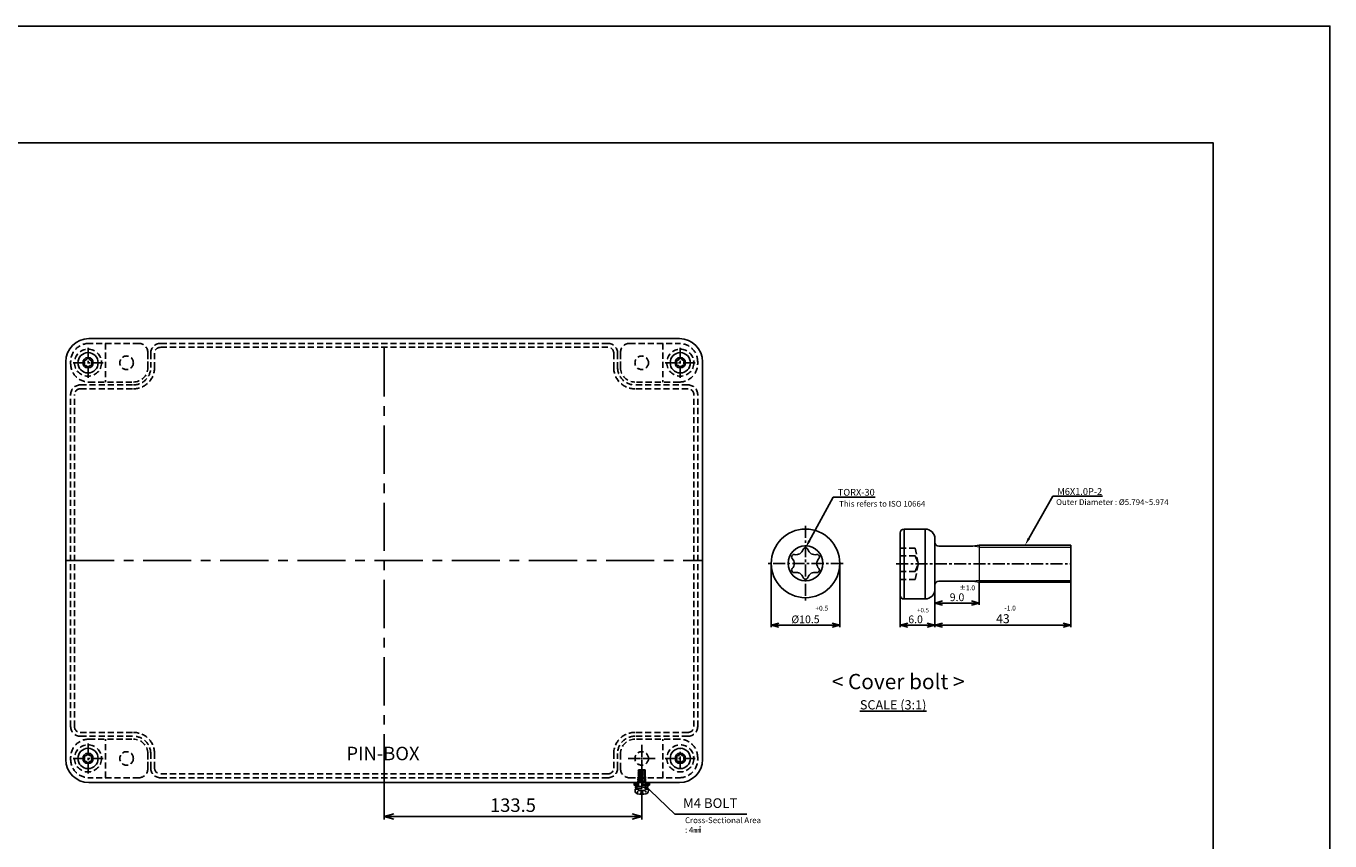
# Model space of a CAD drawing. Units: millimetres. Extents: x -6036 to -4239, y 910 to 2181.
# Drawn here: x -4915 to -4239, y 1759 to 2181 of the extents above; entities that cross this region are included whole.
import ezdxf
from ezdxf import colors
from ezdxf.entities.mleader import LeaderData, LeaderLine
from ezdxf.math import Vec2, Vec3

# ---------------------------------------------------------------- set-up
doc = ezdxf.new("R2010")
doc.units = ezdxf.units.MM
for name, pattern in [('CENTER', [2, 1.25, -0.25, 0.25, -0.25]), ('CENTER2', [28.575, 19.05, -3.175, 3.175, -3.175]), ('HIDDEN', [9.525, 6.35, -3.175])]:
    doc.linetypes.add(name, pattern=pattern)
for name, color, linetype in [('1', 1, 'CENTER'), ('GCON', 3, 'Continuous'), ('MAKE2D ______', 7, 'Continuous'), ('MAKE2D ______ - TANGENT', 7, 'Continuous'), ('O', 7, 'Continuous')]:
    doc.layers.add(name, color=color, linetype=linetype)
for name, color, linetype, lineweight in [('제품선', 3, 'Continuous', 25), ('제품선2', 7, 'Continuous', 15), ('치수', 4, 'Continuous', 13)]:
    doc.layers.add(name, color=color, linetype=linetype, lineweight=lineweight)
doc.styles.get("Standard").update_dxf_attribs({"font": 'dim.shx', "height": 7, "bigfont": 'extfont.shx'})
doc.dimstyles.new('ISO-25', dxfattribs={"dimtxt": 4.5, "dimasz": 4, "dimexe": 1, "dimexo": 0, "dimgap": 1, "dimtad": 1, "dimdsep": 46, "dimtxsty": 'Standard', "dimblk": 'OPEN30', "dimcen": 2.5, "dimclrd": 6, "dimclre": 6, "dimazin": 2, "dimtfac": 1, "dimtix": 1, "dimtmove": 0, "dimatfit": 3, "dimldrblk": 'OPEN30', "dimfxl": 1.25, "dimarcsym": 0})
doc.dimstyles.new('사본 ISO-25', dxfattribs={"dimtxt": 3.5, "dimasz": 4, "dimexe": 1.5, "dimexo": 0, "dimgap": 1.5, "dimtad": 1, "dimdsep": 46, "dimtxsty": 'Standard', "dimblk": 'OPEN30', "dimcen": 0, "dimclrd": 6, "dimclre": 6, "dimclrt": 256, "dimadec": 3, "dimazin": 2, "dimtfac": 1, "dimtmove": 0, "dimatfit": 3, "dimldrblk": 'OPEN30', "dimfxl": 1.25, "dimarcsym": 1})

# ---------------------------------------------------------------- blocks, each defined once
blk = doc.blocks.new('_Open30')
at = {"color": 0, "linetype": 'ByBlock', "lineweight": -2}
for p, q in [((-1, 0.27), (0, 0)), ((0, 0), (-1, -0.27)), ((0, 0), (-1, 0))]:
    blk.add_line(p, q, dxfattribs=at)
blk = doc.blocks.new('*D72')
at = {"layer": 'Defpoints', "color": 0, "transparency": 16777216}
for p in [(-4528.3, 1902.79), (-4492.77, 1902.79), (-4492.77, 1870.79)]:
    blk.add_point(p, dxfattribs=at)
at = {"layer": '치수', "color": 6, "lineweight": -2, "transparency": 16777216}
for p, q in [((-4528.3, 1902.79), (-4528.3, 1869.79)), ((-4492.77, 1902.79), (-4492.77, 1869.79)), ((-4524.3, 1870.79), (-4496.77, 1870.79))]:
    blk.add_line(p, q, dxfattribs=at)
at = {"layer": '치수', "color": 6, "lineweight": -2, "transparency": 16777216, "xscale": 4, "yscale": 4, "zscale": 4, "rotation": 180}
blk.add_blockref('_Open30', (-4528.3, 1870.79), dxfattribs=at)
at = {"layer": '치수', "color": 6, "lineweight": -2, "transparency": 16777216, "xscale": 4, "yscale": 4, "zscale": 4}
blk.add_blockref('_Open30', (-4492.77, 1870.79), dxfattribs=at)
at = {"layer": '치수', "color": 0, "transparency": 16777216, "insert": (-4510.54, 1873.79), "char_height": 7, "attachment_point": 5}
blk.add_mtext('{\\fISOCPEUR|b0|i0|c0|p34;\\H0.57143x;%%C\\Fdim,extfont|c128;10.5}', dxfattribs=at)
blk = doc.blocks.new('*D73')
at = {"layer": 'Defpoints', "color": 0, "transparency": 16777216}
for p in [(-4461.48, 1886.34), (-4443.48, 1889.34), (-4443.48, 1870.79)]:
    blk.add_point(p, dxfattribs=at)
at = {"layer": '치수', "color": 6, "lineweight": -2, "transparency": 16777216}
for p, q in [((-4461.48, 1886.34), (-4461.48, 1869.79)), ((-4443.48, 1889.34), (-4443.48, 1869.79)), ((-4457.48, 1870.79), (-4447.48, 1870.79))]:
    blk.add_line(p, q, dxfattribs=at)
at = {"layer": '치수', "color": 6, "lineweight": -2, "transparency": 16777216, "xscale": 4, "yscale": 4, "zscale": 4, "rotation": 180}
blk.add_blockref('_Open30', (-4461.48, 1870.79), dxfattribs=at)
at = {"layer": '치수', "color": 6, "lineweight": -2, "transparency": 16777216, "xscale": 4, "yscale": 4, "zscale": 4}
blk.add_blockref('_Open30', (-4443.48, 1870.79), dxfattribs=at)
at = {"layer": '치수', "color": 0, "transparency": 16777216, "insert": (-4453.49, 1873.79), "char_height": 7, "attachment_point": 5}
blk.add_mtext('{\\H0.57143x;6.0}', dxfattribs=at)
blk = doc.blocks.new('*D74')
at = {"layer": 'Defpoints', "color": 0, "transparency": 16777216}
for p in [(-4372.98, 1893.05), (-4443.48, 1889.34), (-4372.98, 1870.79)]:
    blk.add_point(p, dxfattribs=at)
at = {"layer": '치수', "color": 6, "lineweight": -2, "transparency": 16777216}
for p, q in [((-4372.98, 1893.05), (-4372.98, 1869.79)), ((-4443.48, 1889.34), (-4443.48, 1869.79)), ((-4439.48, 1870.79), (-4376.98, 1870.79))]:
    blk.add_line(p, q, dxfattribs=at)
at = {"layer": '치수', "color": 6, "lineweight": -2, "transparency": 16777216, "xscale": 4, "yscale": 4, "zscale": 4, "rotation": 180}
blk.add_blockref('_Open30', (-4443.48, 1870.79), dxfattribs=at)
at = {"layer": '치수', "color": 6, "lineweight": -2, "transparency": 16777216, "xscale": 4, "yscale": 4, "zscale": 4}
blk.add_blockref('_Open30', (-4372.98, 1870.79), dxfattribs=at)
at = {"layer": '치수', "color": 0, "transparency": 16777216, "insert": (-4408.23, 1874.12), "char_height": 7, "attachment_point": 5}
blk.add_mtext('{\\H0.66563x;43}', dxfattribs=at)
blk = doc.blocks.new('*D75')
at = {"layer": 'Defpoints', "color": 0, "transparency": 16777216}
for p in [(-4420.52, 1893.05), (-4443.48, 1891.57), (-4443.48, 1882.24)]:
    blk.add_point(p, dxfattribs=at)
at = {"layer": '치수', "color": 6, "lineweight": -2, "transparency": 16777216}
for p, q in [((-4420.52, 1893.05), (-4420.52, 1881.24)), ((-4443.48, 1891.57), (-4443.48, 1881.24)), ((-4424.52, 1882.24), (-4439.48, 1882.24))]:
    blk.add_line(p, q, dxfattribs=at)
at = {"layer": '치수', "color": 6, "lineweight": -2, "transparency": 16777216, "xscale": 4, "yscale": 4, "zscale": 4, "rotation": 180}
blk.add_blockref('_Open30', (-4443.48, 1882.24), dxfattribs=at)
at = {"layer": '치수', "color": 6, "lineweight": -2, "transparency": 16777216, "xscale": 4, "yscale": 4, "zscale": 4}
blk.add_blockref('_Open30', (-4420.52, 1882.24), dxfattribs=at)
at = {"layer": '치수', "color": 0, "transparency": 16777216, "insert": (-4432, 1885.24), "char_height": 7, "width": 3.6771, "attachment_point": 5}
blk.add_mtext('{\\H0.57143x;9.0}', dxfattribs=at)
blk = doc.blocks.new('M4')
at = {"color": 2, "linetype": 'HIDDEN', "ltscale": 0.1}
for p, q in [((-2, 0), (-2, 2.5)), ((-1.65, 0.5), (-2, 0)), ((-1.65, 0.5), (1.65, 0.5)), ((1.65, 0.5), (1.89, 0.16)), ((2, 0.19), (2, 3.04)), ((-2.17, -4.76), (-2.28, -6.03)), ((-2.17, -4.76), (-1.63, -4.26)), ((2.17, -4.76), (1.63, -4.26)), ((2.28, -6.03), (2.17, -4.76))]:
    blk.add_line(p, q, dxfattribs=at)
at = {"linetype": 'CENTER', "ltscale": 0.5}
for p, q in [((-1.7, 6.29), (1.7, 5.94)), ((-1.7, 5.78), (1.7, 5.43)), ((-1.7, 5.58), (1.7, 5.23)), ((-1.7, 5.08), (1.7, 4.73)), ((-1.7, 4.87), (1.7, 4.52)), ((-1.7, 4.37), (1.7, 4.02)), ((-1.7, 4.16), (1.7, 3.81)), ((-1.7, 4.16), (1.7, 3.81)), ((-1.7, 3.66), (1.7, 3.31)), ((-1.7, 3.45), (1.7, 3.1)), ((-1.7, 2.95), (1.7, 2.6)), ((-1.7, 2.75), (1.7, 2.4)), ((-1.7, 2.25), (1.7, 1.9)), ((-1.7, 2.04), (1.7, 1.69)), ((-1.7, 1.54), (1.7, 1.19)), ((-1.7, 1.33), (1.7, 0.98)), ((-1.7, 0.83), (1.7, 0.48)), ((-1.7, 0.62), (1.7, 0.27)), ((-1.7, 0.12), (-0.51, 0))]:
    blk.add_line(p, q, dxfattribs=at)
for p, q in [((-1.7, -2.18), (-1.7, 0.12)), ((1.7, 3.81), (1.7, 4.02)), ((1.7, -1.52), (1.7, 0.48)), ((-1.7, -0.65), (-2.9, -0.65)), ((-0.5, -6.26), (-0.33, -4.26)), ((0.32, -4.26), (-0.33, -4.26)), ((0.5, -6.26), (0.32, -4.26))]:
    blk.add_line(p, q)
at = {"color": 2, "linetype": 'HIDDEN', "ltscale": 0.1}
for points in [[(-1.85, -0.65), (-1.85, -0.92), (-1.85, -1.18), (-1.85, -1.45)], [(1.63, -4.26), (0.54, -4.26), (-0.54, -4.26), (-1.63, -4.26)], [(1.85, -1.45), (1.85, -1.18), (1.85, -0.92), (1.85, -0.65)]]:
    blk.add_open_spline(points, degree=3, dxfattribs=at)
at = {"layer": '1', "linetype": 'CENTER', "ltscale": 10}
blk.add_line((0, 9.55), (0, -4.26), dxfattribs=at)
at = {"layer": 'MAKE2D ______', "color": 4}
for points, weights in [([(-3.2, -2.25), (-3.2, -2.55), (-3.21, -2.85)], [1, 0.999999999998, 1]), ([(-0.31, -3.24), (-0.28, -3.24), (-0.25, -3.24)], [1, 0.999999997817, 1]), ([(-0.21, -3.24), (-0.17, -3.24), (-0.13, -3.25)], [1, 0.999999997265, 1]), ([(-0.11, -3.25), (-0.06, -3.25), (-0.01, -3.25)], [1, 0.999999997699, 1]), ([(-0.01, -1.45), (-0.01, -1.55), (-0.01, -1.65)], [1, 0.999999999968, 1]), ([(-0.01, -2.25), (-0.01, -2.3), (-0.01, -2.35)], [1, 0.999999999972, 1]), ([(3.19, -2.45), (3.2, -2.15), (3.2, -1.85)], [1, 0.999999999998, 1])]:
    blk.add_rational_spline(points, weights, degree=2, dxfattribs=at)
for points, knots in [([(-3.21, -2.85), (-3.21, -2.88), (-3.19, -2.95), (-3.13, -3.03), (-3.04, -3.06), (-2.96, -3.08), (-2.8, -3.11), (-2.49, -3.13), (-1.97, -3.16), (-1.22, -3.2), (-0.65, -3.22), (-0.31, -3.24)], [0, 0, 0, 0, 0.099207, 0.199808, 0.299923, 0.366526, 0.457258, 0.794312, 1.304167, 2.012574, 3.029776, 3.029776, 3.029776, 3.029776]), ([(-2.63, -1.99), (-2.69, -2), (-2.79, -2.01), (-2.91, -2.02), (-3, -2.04), (-3.09, -2.07), (-3.17, -2.13), (-3.19, -2.21), (-3.2, -2.25)], [0, 0, 0, 0, 0.1690354, 0.2930238, 0.3795962, 0.4418913, 0.5639997, 0.6827743, 0.6827743, 0.6827743, 0.6827743]), ([(3.2, -1.85), (3.2, -1.82), (3.19, -1.75), (3.12, -1.67), (3.04, -1.64), (2.96, -1.62), (2.8, -1.6), (2.5, -1.57), (1.99, -1.54), (1.27, -1.5), (0.71, -1.48), (0.39, -1.47)], [0, 0, 0, 0, 0.098863, 0.198079, 0.297308, 0.36288, 0.451665, 0.77686, 1.280775, 1.970088, 2.948682, 2.948682, 2.948682, 2.948682]), ([(2.67, -2.7), (2.72, -2.7), (2.81, -2.69), (2.94, -2.67), (3.07, -2.65), (3.17, -2.57), (3.19, -2.49), (3.19, -2.45)], [0, 0, 0, 0, 0.1556891, 0.2707312, 0.4080105, 0.526843, 0.6428567, 0.6428567, 0.6428567, 0.6428567])]:
    blk.add_open_spline(points, degree=3, knots=knots, dxfattribs=at)
for points in [[(-3.2, -2.25), (-3.2, -2.25), (-3.2, -2.25)], [(-0.01, -1.65), (-0.01, -1.95), (-0.01, -2.25)], [(-0.01, -2.35), (-0.01, -2.4), (-0.01, -2.45)], [(-0.01, -2.45), (-0.01, -2.75), (-0.01, -3.05)], [(-0.01, -3.05), (-0.01, -3.15), (-0.01, -3.25)]]:
    blk.add_open_spline(points, degree=2, dxfattribs=at)
at = {"layer": 'MAKE2D ______ - TANGENT', "color": 4}
for points, weights in [([(-3.2, -2.25), (-3.2, -2.25), (-3.2, -2.25)], [1, 0.999973432271, 1]), ([(-0.21, -3.24), (-0.23, -3.24), (-0.25, -3.24)], [1, 0.999999999396, 1]), ([(-0.11, -3.25), (-0.12, -3.25), (-0.13, -3.25)], [1, 0.999999999949, 1])]:
    blk.add_rational_spline(points, weights, degree=2, dxfattribs=at)
for points, knots in [([(-0.01, -2.25), (-0.48, -2.23), (-1.24, -2.2), (-2.11, -2.16), (-2.57, -2.13), (-2.77, -2.11), (-2.89, -2.09), (-2.94, -2.08), (-2.97, -2.07), (-2.99, -2.06), (-2.99, -2.06), (-2.99, -2.05), (-2.98, -2.05), (-2.97, -2.04), (-2.94, -2.03), (-2.89, -2.02), (-2.77, -2.01), (-2.58, -1.99), (-2.2, -1.96), (-1.9, -1.94), (-1.7, -1.93)], [0, 0, 0, 0, 1.416655, 2.288737, 2.602156, 2.818021, 2.894819, 2.950037, 2.983923, 2.992476, 2.99809, 3.003591, 3.011969, 3.024341, 3.045817, 3.101601, 3.178535, 3.395097, 3.690142, 4.301362, 4.301362, 4.301362, 4.301362]), ([(1.7, -2.77), (1.9, -2.76), (2.21, -2.74), (2.58, -2.71), (2.77, -2.69), (2.89, -2.68), (2.94, -2.67), (2.96, -2.66), (2.98, -2.65), (2.98, -2.65), (2.99, -2.64), (2.98, -2.64), (2.97, -2.63), (2.94, -2.62), (2.88, -2.61), (2.77, -2.59), (2.57, -2.57), (2.1, -2.54), (1.23, -2.5), (0.47, -2.47), (-0.01, -2.45)], [1.707792, 1.707792, 1.707792, 1.707792, 2.317633, 2.6168, 2.827711, 2.903957, 2.958715, 2.97988, 2.992061, 3.000347, 3.005828, 3.012233, 3.022355, 3.056304, 3.110242, 3.187652, 3.408197, 3.713561, 4.591689, 6.010665, 6.010665, 6.010665, 6.010665])]:
    blk.add_open_spline(points, degree=3, knots=knots, dxfattribs=at)
blk.add_open_spline([(-0.31, -3.24), (-0.31, -3.24), (-0.31, -3.24)], degree=2, dxfattribs=at)
blk.add_rational_spline([(0.39, -1.47), (0.19, -1.46), (0, -1.45), (0, -1.45), (-0.01, -1.45)], [1, 0.999999936477, 1, 0.999999999991, 1], degree=2, knots=[0, 0, 0, 0.3832836, 0.3832836, 0.3918136, 0.3918136, 0.3918136], dxfattribs=at)
at = {"layer": 'O'}
for centre, radius, start, end in [((-1.92, -4.57), 1.5, 193.55815, 258.73205), ((0, 5.09), 11.35, 258.73205, 281.26482), ((1.92, -4.57), 1.5, 281.26795, 346.44185)]:
    blk.add_arc(centre, radius, start, end, dxfattribs=at)
for points in [[(-1.7, 6.29), (-1.78, 6.2), (-1.87, 6.12), (-1.95, 6.04)], [(-1.95, 6.04), (-1.87, 5.95), (-1.78, 5.87), (-1.7, 5.78)], [(-1.7, 5.58), (-1.78, 5.49), (-1.87, 5.41), (-1.95, 5.33)], [(-1.95, 5.33), (-1.87, 5.24), (-1.78, 5.16), (-1.7, 5.08)], [(-1.7, 4.87), (-1.78, 4.79), (-1.87, 4.7), (-1.95, 4.62)], [(-1.95, 4.62), (-1.87, 4.54), (-1.78, 4.45), (-1.7, 4.37)], [(-1.7, 4.16), (-1.78, 4.08), (-1.87, 4), (-1.95, 3.91)], [(-1.7, 4.16), (-1.78, 4.08), (-1.87, 4), (-1.95, 3.91)], [(-1.95, 3.91), (-1.87, 3.83), (-1.78, 3.75), (-1.7, 3.66)], [(-1.7, 3.45), (-1.78, 3.37), (-1.87, 3.29), (-1.95, 3.2)], [(-1.95, 3.2), (-1.87, 3.12), (-1.78, 3.04), (-1.7, 2.95)], [(-1.7, 2.75), (-1.78, 2.66), (-1.87, 2.58), (-1.95, 2.5)], [(-1.95, 2.5), (-1.87, 2.41), (-1.78, 2.33), (-1.7, 2.25)], [(-1.7, 2.04), (-1.78, 1.96), (-1.87, 1.87), (-1.95, 1.79)], [(-1.95, 1.79), (-1.87, 1.71), (-1.78, 1.62), (-1.7, 1.54)], [(-1.7, 1.33), (-1.78, 1.25), (-1.87, 1.17), (-1.95, 1.08)], [(-1.95, 1.08), (-1.87, 1), (-1.78, 0.91), (-1.7, 0.83)], [(-1.7, 0.62), (-1.78, 0.54), (-1.87, 0.46), (-1.95, 0.37)], [(-1.95, 0.37), (-1.87, 0.29), (-1.78, 0.21), (-1.7, 0.12)], [(-1.7, 6.46), (-0.57, 6.46), (0.57, 6.46), (1.7, 6.46)], [(-1.7, 6.29), (-1.7, 6.34), (-1.7, 6.4), (-1.7, 6.46)], [(-1.7, 5.58), (-1.7, 5.65), (-1.7, 5.72), (-1.7, 5.78)], [(-1.7, 4.87), (-1.7, 4.94), (-1.7, 5.01), (-1.7, 5.08)], [(-1.7, 4.16), (-1.7, 4.23), (-1.7, 4.3), (-1.7, 4.37)], [(-1.7, 4.16), (-1.7, 4.22), (-1.7, 4.28), (-1.7, 4.34)], [(-1.7, 3.45), (-1.7, 3.52), (-1.7, 3.59), (-1.7, 3.66)], [(-1.7, 2.75), (-1.7, 2.82), (-1.7, 2.88), (-1.7, 2.95)], [(-1.7, 2.04), (-1.7, 2.11), (-1.7, 2.18), (-1.7, 2.25)], [(-1.7, 1.33), (-1.7, 1.4), (-1.7, 1.47), (-1.7, 1.54)], [(-1.7, 0.62), (-1.7, 0.69), (-1.7, 0.76), (-1.7, 0.83)], [(1.7, 6.46), (1.7, 6.38), (1.7, 6.29), (1.7, 6.21)], [(1.7, 6.21), (1.7, 6.12), (1.7, 6.03), (1.7, 5.94)], [(1.95, 5.69), (1.87, 5.77), (1.78, 5.85), (1.7, 5.94)], [(1.7, 5.43), (1.78, 5.52), (1.87, 5.6), (1.95, 5.69)], [(1.7, 5.43), (1.7, 5.37), (1.7, 5.3), (1.7, 5.23)], [(1.95, 4.98), (1.87, 5.06), (1.78, 5.14), (1.7, 5.23)], [(1.7, 4.73), (1.78, 4.81), (1.87, 4.89), (1.95, 4.98)], [(1.7, 4.73), (1.7, 4.66), (1.7, 4.59), (1.7, 4.52)], [(1.95, 4.27), (1.87, 4.35), (1.78, 4.44), (1.7, 4.52)], [(1.7, 4.02), (1.78, 4.1), (1.87, 4.19), (1.95, 4.27)], [(1.95, 3.56), (1.87, 3.65), (1.78, 3.73), (1.7, 3.81)], [(1.7, 3.31), (1.78, 3.39), (1.87, 3.48), (1.95, 3.56)], [(1.7, 3.31), (1.7, 3.24), (1.7, 3.17), (1.7, 3.1)], [(1.95, 2.85), (1.87, 2.94), (1.78, 3.02), (1.7, 3.1)], [(1.7, 2.6), (1.78, 2.69), (1.87, 2.77), (1.95, 2.85)], [(1.7, 2.6), (1.7, 2.53), (1.7, 2.47), (1.7, 2.4)], [(1.95, 2.15), (1.87, 2.23), (1.78, 2.31), (1.7, 2.4)], [(1.7, 1.9), (1.78, 1.98), (1.87, 2.06), (1.95, 2.15)], [(1.7, 1.9), (1.7, 1.83), (1.7, 1.76), (1.7, 1.69)], [(1.95, 1.44), (1.87, 1.52), (1.78, 1.61), (1.7, 1.69)], [(1.7, 1.19), (1.78, 1.27), (1.87, 1.36), (1.95, 1.44)], [(1.7, 1.19), (1.7, 1.12), (1.7, 1.05), (1.7, 0.98)], [(1.95, 0.73), (1.87, 0.81), (1.78, 0.9), (1.7, 0.98)], [(1.7, 0.48), (1.78, 0.56), (1.87, 0.65), (1.95, 0.73)], [(-4, -0.75), (-4, -0.69), (-3.96, -0.65), (-3.9, -0.65)], [(-4, -1.35), (-4, -1.15), (-4, -0.95), (-4, -0.75)], [(-3.9, -1.45), (-3.96, -1.45), (-4, -1.41), (-4, -1.35)], [(-3.9, -0.65), (-3.22, -0.65), (-2.53, -0.65), (-1.85, -0.65)], [(-3.38, -4.92), (-3.48, -4.51), (-3.52, -4.09), (-3.48, -3.66)], [(-3.48, -3.66), (-3.05, -3.66), (-2.63, -3.66), (-2.2, -3.66)], [(-2.2, -3.66), (-1.92, -3.66), (-1.7, -3.44), (-1.7, -3.16)], [(1.7, -2.52), (1.7, -2.74), (1.7, -2.95), (1.7, -3.16)], [(1.7, -3.16), (1.7, -3.44), (1.92, -3.66), (2.2, -3.66)], [(2.2, -3.66), (2.63, -3.66), (3.05, -3.66), (3.48, -3.66)], [(3.48, -3.66), (3.52, -4.09), (3.48, -4.51), (3.38, -4.92)], [(3.9, -0.65), (3.96, -0.65), (4, -0.69), (4, -0.75)], [(4, -1.35), (4, -1.41), (3.96, -1.45), (3.9, -1.45)], [(4, -0.75), (4, -0.95), (4, -1.15), (4, -1.35)]]:
    blk.add_open_spline(points, degree=3, dxfattribs=at)
for points, knots in [([(-1.7, -1.45), (-1.75, -1.45), (-1.8, -1.45), (-1.85, -1.45), (-2.53, -1.45), (-3.22, -1.45), (-3.9, -1.45)], [5.599886, 5.599886, 5.599886, 5.599886, 5.750002, 5.750002, 5.750002, 7.800222, 7.800222, 7.800222, 7.800222]), ([(1.7, -0.65), (1.75, -0.65), (1.8, -0.65), (1.85, -0.65), (2.53, -0.65), (3.22, -0.65), (3.9, -0.65)], [-2.200124, -2.200124, -2.200124, -2.200124, -2.050002, -2.050002, -2.050002, -0.000001, -0.000001, -0.000001, -0.000001]), ([(3.9, -1.45), (3.22, -1.45), (2.53, -1.45), (1.85, -1.45), (1.8, -1.45), (1.75, -1.45), (1.7, -1.45)], [0.000001, 0.000001, 0.000001, 0.000001, 2.050002, 2.050002, 2.050002, 2.200107, 2.200107, 2.200107, 2.200107])]:
    blk.add_open_spline(points, degree=3, knots=knots, dxfattribs=at)
blk = doc.blocks.new('*D79')
at = {"color": 6, "lineweight": -2, "transparency": 16777216}
for p, q in [((-4728.92, 1789.23), (-4728.92, 1770.11)), ((-4595.42, 1785.12), (-4595.42, 1770.11)), ((-4723.92, 1771.61), (-4600.42, 1771.61))]:
    blk.add_line(p, q, dxfattribs=at)
at = {"layer": 'Defpoints', "color": 0, "transparency": 16777216}
for p in [(-4728.92, 1789.23), (-4595.42, 1785.12), (-4595.42, 1771.61)]:
    blk.add_point(p, dxfattribs=at)
at = {"color": 6, "lineweight": -2, "transparency": 16777216, "xscale": 5, "yscale": 5, "zscale": 5, "rotation": 180}
blk.add_blockref('_Open30', (-4728.92, 1771.61), dxfattribs=at)
at = {"color": 6, "lineweight": -2, "transparency": 16777216, "xscale": 5, "yscale": 5, "zscale": 5}
blk.add_blockref('_Open30', (-4595.42, 1771.61), dxfattribs=at)
at = {"transparency": 16777216, "insert": (-4662.17, 1776.61), "char_height": 7, "attachment_point": 5}
blk.add_mtext('133.5', dxfattribs=at)
blk = doc.blocks.new('*U80')
at = {"color": 0, "linetype": 'CENTER2', "transparency": 16777216}
for p, q in [((0, 0.7), (0, 7)), ((-7, 0), (-0.7, 0)), ((0.7, 0), (7, 0)), ((0, -7), (0, -0.7))]:
    blk.add_line(p, q, dxfattribs=at)
at = {"color": 0, "linetype": 'Continuous', "transparency": 16777216}
for p, q in [((-0.35, 0), (0.35, 0)), ((0, -0.35), (0, 0.35))]:
    blk.add_line(p, q, dxfattribs=at)

msp = doc.modelspace()

# ---------------------------------------------------------------- linework, layer by layer
at = {"color": 3}
for p, q in [((-4881.924, 2019.23), (-4575.924, 2019.23)), ((-4893.924, 1801.23), (-4893.924, 2007.23)), ((-4563.924, 1801.23), (-4563.924, 2007.23)), ((-4881.924, 1789.23), (-4575.924, 1789.23))]:
    msp.add_line(p, q, dxfattribs=at)
at = {"color": 2, "linetype": 'HIDDEN', "ltscale": 0.5}
for p, q in [((-4856.024, 2016.73), (-4881.924, 2016.73)), ((-4873.424, 2016.73), (-4873.424, 1996.73)), ((-4612.924, 2016.73), (-4844.924, 2016.73)), ((-4612.924, 2014.73), (-4844.924, 2014.73)), ((-4601.824, 2016.73), (-4575.924, 2016.73)), ((-4584.424, 2016.73), (-4584.424, 1996.73)), ((-4584.424, 2016.73), (-4584.424, 1996.73)), ((-4891.424, 2006.23), (-4891.424, 2007.23)), ((-4851.424, 2012.13), (-4851.424, 2004.23)), ((-4851.424, 2011.73), (-4851.424, 2004.23)), ((-4849.924, 2011.73), (-4849.924, 2004.23)), ((-4847.924, 2011.73), (-4847.924, 2004.23)), ((-4609.924, 2011.73), (-4609.924, 2004.23)), ((-4607.924, 2011.73), (-4607.924, 2004.23)), ((-4606.424, 2012.13), (-4606.424, 2004.23)), ((-4606.424, 2011.73), (-4606.424, 2004.23)), ((-4566.424, 2006.23), (-4566.424, 2007.23)), ((-4886.424, 1995.23), (-4858.924, 1995.23)), ((-4881.924, 1996.73), (-4858.924, 1996.73)), ((-4881.924, 1996.73), (-4858.924, 1996.73)), ((-4575.924, 1996.73), (-4598.924, 1996.73)), ((-4571.424, 1995.23), (-4598.924, 1995.23)), ((-4891.424, 1818.23), (-4891.424, 1990.23)), ((-4889.424, 1818.23), (-4889.424, 1990.23)), ((-4886.424, 1993.23), (-4858.924, 1993.23)), ((-4571.424, 1993.23), (-4598.924, 1993.23)), ((-4568.424, 1818.23), (-4568.424, 1990.23)), ((-4566.424, 1818.23), (-4566.424, 1990.23)), ((-4461.481, 1910.709), (-4453.667, 1910.709)), ((-4453.667, 1906.647), (-4461.481, 1906.647)), ((-4453.667, 1910.709), (-4452.083, 1902.586)), ((-4453.667, 1906.647), (-4452.083, 1902.586)), ((-4453.667, 1898.525), (-4452.083, 1902.586)), ((-4453.667, 1894.464), (-4452.083, 1902.586)), ((-4461.481, 1898.525), (-4453.667, 1898.525)), ((-4461.481, 1894.464), (-4453.667, 1894.464)), ((-4886.424, 1815.23), (-4858.924, 1815.23)), ((-4886.424, 1813.23), (-4858.924, 1813.23)), ((-4881.924, 1811.73), (-4858.924, 1811.73)), ((-4873.424, 1791.73), (-4873.424, 1811.73)), ((-4873.424, 1791.73), (-4873.424, 1811.73)), ((-4571.424, 1815.23), (-4598.924, 1815.23)), ((-4571.424, 1813.23), (-4598.924, 1813.23)), ((-4575.924, 1811.73), (-4598.924, 1811.73)), ((-4584.424, 1791.73), (-4584.424, 1811.73)), ((-4584.424, 1791.73), (-4584.424, 1811.73)), ((-4584.424, 1791.73), (-4584.424, 1811.73)), ((-4891.424, 1802.23), (-4891.424, 1801.23)), ((-4851.424, 1796.73), (-4851.424, 1804.23)), ((-4851.424, 1796.33), (-4851.424, 1804.23)), ((-4849.924, 1796.73), (-4849.924, 1804.23)), ((-4847.924, 1796.73), (-4847.924, 1804.23)), ((-4609.924, 1796.73), (-4609.924, 1804.23)), ((-4609.924, 1796.73), (-4609.924, 1804.23)), ((-4607.924, 1796.73), (-4607.924, 1804.23)), ((-4606.424, 1796.33), (-4606.424, 1804.23)), ((-4566.424, 1802.23), (-4566.424, 1801.23)), ((-4856.024, 1791.73), (-4881.924, 1791.73)), ((-4612.924, 1793.73), (-4844.924, 1793.73)), ((-4612.924, 1791.73), (-4844.924, 1791.73)), ((-4601.824, 1791.73), (-4575.924, 1791.73))]:
    msp.add_line(p, q, dxfattribs=at)
for points in [[(-6035.905, 910.415), (-4238.717, 910.415), (-4238.717, 2181.153), (-6035.905, 2181.153)], [(-5975.394, 970.926), (-4299.229, 970.926), (-4299.229, 2120.642), (-5975.394, 2120.642)]]:
    msp.add_lwpolyline(points, close=True)
for centre, radius in [((-4882.424, 2006.73), 7), ((-4862.424, 2006.73), 3.5), ((-4595.424, 2006.73), 3.5), ((-4575.424, 2006.73), 7), ((-4882.424, 1801.73), 7), ((-4862.424, 1801.73), 3.5), ((-4595.424, 1801.73), 3.5), ((-4575.424, 1801.73), 7)]:
    msp.add_circle(centre, radius, dxfattribs=at)
at = {"color": 3}
for centre, start, end in [((-4881.924, 2007.23), 90, 180), ((-4575.924, 2007.23), 0, 90), ((-4881.924, 1801.23), 180, 270), ((-4575.924, 1801.23), 270, 0)]:
    msp.add_arc(centre, 12, start, end, dxfattribs=at)
at = {"color": 2, "linetype": 'HIDDEN', "ltscale": 0.5}
for centre, radius, start, end in [((-4881.924, 2007.23), 9.5, 90, 180), ((-4856.024, 2012.13), 4.6, 0, 90), ((-4844.924, 2011.73), 5, 90, 180), ((-4844.924, 2011.73), 3, 90, 180), ((-4612.924, 2011.73), 5, 0, 90), ((-4612.924, 2011.73), 3, 0, 90), ((-4601.824, 2012.13), 4.6, 90, 180), ((-4575.924, 2007.23), 9.5, 0, 90), ((-4881.924, 2006.23), 9.5, 180, 270), ((-4858.924, 2004.23), 11, 270, 0), ((-4858.924, 2004.23), 9, 270, 0), ((-4858.924, 2004.23), 7.5, 270, 0), ((-4598.924, 2004.23), 11, 180, 270), ((-4598.924, 2004.23), 9, 180, 270), ((-4598.924, 2004.23), 7.5, 180, 270), ((-4575.924, 2006.23), 9.5, 270, 0), ((-4886.424, 1990.23), 5, 90, 180), ((-4571.424, 1990.23), 5, 0, 90), ((-4886.424, 1990.23), 3, 90, 180), ((-4571.424, 1990.23), 3, 0, 90), ((-4886.424, 1818.23), 5, 180, 270), ((-4886.424, 1818.23), 3, 180, 270), ((-4571.424, 1818.23), 5, 270, 0), ((-4571.424, 1818.23), 3, 270, 0), ((-4881.924, 1802.23), 9.5, 90, 180), ((-4858.924, 1804.23), 11, 0, 90), ((-4858.924, 1804.23), 9, 0, 90), ((-4858.924, 1804.23), 7.5, 0, 90), ((-4598.924, 1804.23), 11, 90, 180), ((-4598.924, 1804.23), 9, 90, 180), ((-4598.924, 1804.23), 7.5, 90, 180), ((-4575.924, 1802.23), 9.5, 0, 90), ((-4881.924, 1801.23), 9.5, 180, 270), ((-4575.924, 1801.23), 9.5, 270, 0), ((-4856.024, 1796.33), 4.6, 270, 0), ((-4844.924, 1796.73), 5, 180, 270), ((-4844.924, 1796.73), 3, 180, 270), ((-4612.924, 1796.73), 5, 270, 0), ((-4612.924, 1796.73), 3, 270, 0), ((-4601.824, 1796.33), 4.6, 180, 270)]:
    msp.add_arc(centre, radius, start, end, dxfattribs=at)
at = {"layer": '1', "linetype": 'CENTER', "ltscale": 5}
for p, q in [((-4882.424, 1998.954), (-4882.424, 2014.505)), ((-4575.424, 1998.954), (-4575.424, 2014.505)), ((-4890.199, 2006.73), (-4874.648, 2006.73)), ((-4567.649, 2006.73), (-4583.2, 2006.73)), ((-4510.534, 1922.224), (-4510.534, 1883.346)), ((-4491.096, 1902.785), (-4529.974, 1902.785)), ((-4463.519, 1902.586), (-4373.291, 1902.633)), ((-4882.424, 1809.505), (-4882.424, 1793.954)), ((-4575.424, 1796.48), (-4575.424, 1806.98)), ((-4890.199, 1801.73), (-4874.648, 1801.73)), ((-4567.649, 1801.73), (-4583.2, 1801.73))]:
    msp.add_line(p, q, dxfattribs=at)
at = {"layer": '1', "linetype": 'CENTER', "ltscale": 20}
for p, q in [((-4728.924, 1789.23), (-4728.924, 2019.23)), ((-4893.924, 1904.23), (-4563.924, 1904.23))]:
    msp.add_line(p, q, dxfattribs=at)
at = {"layer": 'GCON', "color": 2, "linetype": 'Continuous'}
for q in [(-4595.424, 1789.24), (-4540.957, 1772.908)]:
    msp.add_line((-4578.27, 1772.908), q, dxfattribs=at)
at = {"layer": '제품선', "color": 3, "lineweight": 25}
for p, q in [((-4459.481, 1920.553), (-4448.481, 1920.553)), ((-4459.481, 1920.553), (-4459.481, 1884.345)), ((-4448.481, 1920.553), (-4448.481, 1884.345)), ((-4461.481, 1918.553), (-4461.481, 1886.345)), ((-4443.481, 1915.553), (-4443.481, 1889.345)), ((-4459.481, 1884.345), (-4448.481, 1884.345))]:
    msp.add_line(p, q, dxfattribs=at)
at = {"layer": '제품선'}
for p, q in [((-4441.481, 1911.693), (-4423.794, 1911.693)), ((-4420.521, 1912.22), (-4423.794, 1911.693)), ((-4420.521, 1912.22), (-4372.976, 1912.22)), ((-4372.976, 1912.22), (-4372.976, 1893.045)), ((-4441.481, 1893.573), (-4423.794, 1893.573)), ((-4420.521, 1893.046), (-4423.794, 1893.573)), ((-4420.521, 1893.045), (-4372.976, 1893.045))]:
    msp.add_line(p, q, dxfattribs=at)
for centre, radius in [((-4882.424, 2006.73), 5.25), ((-4882.424, 2006.73), 2.684), ((-4575.424, 2006.73), 5.25), ((-4575.424, 2006.73), 2.684), ((-4510.534, 1902.785), 9.027), ((-4882.424, 1801.73), 5.25), ((-4575.424, 1801.73), 5.25), ((-4882.424, 1801.73), 2.684), ((-4575.424, 1801.73), 2.684)]:
    msp.add_circle(centre, radius, dxfattribs=at)
at = {"layer": '제품선', "color": 3, "lineweight": 25}
msp.add_circle((-4510.535, 1902.785), 17.768, dxfattribs=at)
at = {"layer": '제품선', "ltscale": 0.05}
for centre, radius, start, end in [((-4884.191, 2007.769), 0.377, 77.54585, 222.45415), ((-4885.305, 2006.75), 1.132, 317.54585, 42.45415), ((-4883.866, 2009.243), 1.132, 257.54585, 342.45415), ((-4882.427, 2008.788), 0.377, 17.54585, 162.45415), ((-4880.988, 2009.243), 1.132, 197.54585, 282.45415), ((-4880.662, 2007.769), 0.377, 317.54585, 102.45415), ((-4879.549, 2006.75), 1.132, 137.54585, 222.45415), ((-4577.186, 2007.769), 0.377, 77.54585, 222.45415), ((-4578.3, 2006.75), 1.132, 317.54585, 42.45415), ((-4576.861, 2009.243), 1.132, 257.54585, 342.45415), ((-4575.422, 2008.788), 0.377, 17.54585, 162.45415), ((-4573.983, 2009.243), 1.132, 197.54585, 282.45415), ((-4573.657, 2007.769), 0.377, 317.54585, 102.45415), ((-4572.544, 2006.75), 1.132, 137.54585, 222.45415), ((-4884.191, 2005.732), 0.377, 137.54585, 282.45415), ((-4883.866, 2004.258), 1.132, 17.54585, 102.45415), ((-4882.427, 2004.713), 0.377, 197.54585, 342.45415), ((-4880.988, 2004.258), 1.132, 77.54585, 162.45415), ((-4880.662, 2005.732), 0.377, 257.54585, 42.45415), ((-4577.186, 2005.732), 0.377, 137.54585, 282.45415), ((-4576.861, 2004.258), 1.132, 17.54585, 102.45415), ((-4575.422, 2004.713), 0.377, 197.54585, 342.45415), ((-4573.983, 2004.258), 1.132, 77.54585, 162.45415), ((-4573.657, 2005.732), 0.377, 257.54585, 42.45415), ((-4516.461, 1906.143), 1.269, 77.54585, 222.45415), ((-4515.366, 1911.1), 3.807, 257.54585, 342.45415), ((-4510.526, 1909.57), 1.269, 17.54585, 162.45415), ((-4505.686, 1911.1), 3.807, 197.54585, 282.45415), ((-4504.591, 1906.143), 1.269, 317.54585, 102.45415), ((-4516.461, 1899.29), 1.269, 137.54585, 282.45415), ((-4520.207, 1902.716), 3.807, 317.54585, 42.45415), ((-4504.591, 1899.29), 1.269, 257.54585, 42.45415), ((-4500.845, 1902.716), 3.807, 137.54585, 222.45415), ((-4515.366, 1894.332), 3.807, 17.54585, 102.45415), ((-4510.526, 1895.863), 1.269, 197.54585, 342.45415), ((-4505.686, 1894.332), 3.807, 77.54585, 162.45415), ((-4884.191, 1802.728), 0.377, 77.54585, 222.45415), ((-4884.191, 1800.691), 0.377, 137.54585, 282.45415), ((-4885.305, 1801.709), 1.132, 317.54585, 42.45415), ((-4883.866, 1804.202), 1.132, 257.54585, 342.45415), ((-4883.866, 1799.217), 1.132, 17.54585, 102.45415), ((-4882.427, 1803.747), 0.377, 17.54585, 162.45415), ((-4882.427, 1799.672), 0.377, 197.54585, 342.45415), ((-4880.988, 1804.202), 1.132, 197.54585, 282.45415), ((-4880.988, 1799.217), 1.132, 77.54585, 162.45415), ((-4880.662, 1802.728), 0.377, 317.54585, 102.45415), ((-4880.662, 1800.691), 0.377, 257.54585, 42.45415), ((-4879.549, 1801.709), 1.132, 137.54585, 222.45415), ((-4577.186, 1802.728), 0.377, 77.54585, 222.45415), ((-4577.186, 1800.691), 0.377, 137.54585, 282.45415), ((-4578.3, 1801.709), 1.132, 317.54585, 42.45415), ((-4576.861, 1804.202), 1.132, 257.54585, 342.45415), ((-4576.861, 1799.217), 1.132, 17.54585, 102.45415), ((-4575.422, 1803.747), 0.377, 17.54585, 162.45415), ((-4575.422, 1799.672), 0.377, 197.54585, 342.45415), ((-4573.983, 1804.202), 1.132, 197.54585, 282.45415), ((-4573.983, 1799.217), 1.132, 77.54585, 162.45415), ((-4573.657, 1802.728), 0.377, 317.54585, 102.45415), ((-4573.657, 1800.691), 0.377, 257.54585, 42.45415), ((-4572.544, 1801.709), 1.132, 137.54585, 222.45415)]:
    msp.add_arc(centre, radius, start, end, dxfattribs=at)
at = {"layer": '제품선', "color": 3, "lineweight": 25}
for centre, radius, start, end in [((-4459.481, 1918.553), 2, 90, 180), ((-4448.481, 1915.553), 5, 0, 90), ((-4459.481, 1886.345), 2, 180, 270), ((-4448.481, 1889.345), 5, 270, 0)]:
    msp.add_arc(centre, radius, start, end, dxfattribs=at)
at = {"layer": '제품선', "lineweight": 25}
msp.add_arc((-4441.481, 1913.693), 2, 180, 270, dxfattribs=at)
at = {"layer": '제품선'}
msp.add_arc((-4441.481, 1891.573), 2, 90, 180, dxfattribs=at)
at = {"layer": '제품선2'}
for p, q in [((-4420.521, 1911.155), (-4423.794, 1911.693)), ((-4420.521, 1912.22), (-4420.521, 1893.046)), ((-4420.521, 1911.155), (-4372.976, 1911.155)), ((-4420.521, 1893.945), (-4423.794, 1893.573)), ((-4420.521, 1893.945), (-4372.976, 1893.945))]:
    msp.add_line(p, q, dxfattribs=at)

# ---------------------------------------------------------------- block references
at = {"color": 1, "linetype": 'CENTER2'}
msp.add_blockref('*U80', (-4595.424, 1801.73), dxfattribs=at)
msp.add_blockref('M4', (-4595.424, 1789.385))

# ---------------------------------------------------------------- texts
at = {"color": 2, "attachment_point": 1}
for s, insert, char_height, width in [('{\\fHYGothic-Medium|b0|i0|c129|p18;< Cover bolt >}', (-4496.938, 1845.528), 7.92, 281.59153), ('{\\fHYGothic-Medium|b0|i0|c129|p18;\\LSCALE (3:1)}', (-4482.337, 1831.907), 4.8, 234.65961), ('{\\fHYGothic-Medium|b1|i0|c129|p18;PIN-BOX}', (-4748.491, 1807.782), 7, 195.54967), ('{\\fHYGothic-Medium|b0|i0|c129|p18;Cross-Sectional Area\\P: 4㎟}', (-4572.99, 1771.207), 3, 156.43974)]:
    msp.add_mtext(s, dxfattribs=dict(at, insert=insert, char_height=char_height, width=width))
at = {"color": 2, "ltscale": 2, "insert": (-4574.025, 1781.074), "char_height": 5, "width": 97.77484, "attachment_point": 1}
msp.add_mtext('{\\fHYGothic-Medium|b0|i0|c129|p18;M4 BOLT}', dxfattribs=at)
at = {"layer": '치수', "attachment_point": 1}
for s, insert, char_height, width in [('{\\fGulim|b0|i0|c129|p50;This refers to ISO 10664 }', (-4493.12, 1935.156), 3, 78.98513), ('{\\fGulim|b0|i0|c129|p50;Outer Diameter }: {\\fISOCPEUR|b0|i0|c0|p34;%%C}5.794~5.974', (-4380.62, 1936.018), 3, 90.42863), ('%%P1.0', (-4430.791, 1891.354), 2.5, 3.37248), ('+0.5', (-4505.403, 1880.793), 2.5, 3.37248), ('+0.5', (-4452.657, 1879.687), 2.3, 3.37248), ('{\\H0.71429x;-1.0}', (-4407.428, 1880.872), 3.5, 10.55033)]:
    msp.add_mtext(s, dxfattribs=dict(at, insert=insert, char_height=char_height, width=width))

# ---------------------------------------------------------------- dimensions: what is measured, and where the dimension line sits
dim = msp.add_linear_dim(base=(-4595.424, 1771.613), p1=(-4728.924, 1789.23), p2=(-4595.424, 1785.123), dimstyle='사본 ISO-25', override={"dimtxt": 7, "dimasz": 5})
dim.commit()
dim.dimension.update_dxf_attribs({"geometry": '*D79', "text_midpoint": (-4662.174, 1776.613)})
at = {"layer": '치수'}
for base, p1, p2, text, picture, middle in [((-4492.767, 1870.791), (-4528.303, 1902.785), (-4492.767, 1902.785), '{\\fISOCPEUR|b0|i0|c0|p34;\\H0.57143x;%%C\\Fdim,extfont|c128;10.5}', '*D72', (-4510.535, 1873.791)), ((-4372.976, 1870.791), (-4443.481, 1889.345), (-4372.976, 1893.045), '{\\H0.66563x;43}', '*D74', (-4408.229, 1874.121)), ((-4443.481, 1882.237), (-4420.521, 1893.045), (-4443.481, 1891.573), '{\\H0.57143x;9.0}', '*D75', (-4432.001, 1885.237))]:
    dim = msp.add_linear_dim(base=base, p1=p1, p2=p2, text=text, dimstyle='ISO-25', dxfattribs=at)
    dim.commit()
    dim.dimension.update_dxf_attribs({"geometry": picture, "text_midpoint": middle})
dim = msp.add_linear_dim(base=(-4443.481, 1870.791), p1=(-4461.481, 1886.345), p2=(-4443.481, 1889.345), text='{\\H0.57143x;6.0}', dimstyle='ISO-25', dxfattribs=at)
dim.commit()
dim.dimension.update_dxf_attribs({"geometry": '*D73', "text_midpoint": (-4453.493, 1870.791), "dimtype": 160})

# ---------------------------------------------------------------- leaders
ml = msp.add_multileader_mtext('Standard', dxfattribs=at)
ml.set_content('TORX-30', color=256)
ml.set_leader_properties()
ml.build(insert=Vec2(0, 0))
ml.multileader.update_dxf_attribs({"text_left_attachment_type": 6, "text_right_attachment_type": 6, "dogleg_length": 0.36})
ctx = ml.context
ctx.base_point, ctx.char_height, ctx.plane_origin = Vec3(-4495.797, 1937.16), 3.5, Vec3(-4510.534, 1911.812)
ctx.left_attachment, ctx.right_attachment = 6, 6
notes = []
notes.append((ctx, [(0, (1, 1, 0), (-4496.157, 1937.16), (1, 0), 0.36, [(0, [(-4510.526, 1910.839)], 0, [])])]))
ctx.mtext.insert, ctx.mtext.flow_direction = Vec3(-4493.797, 1941.36), 5
ml = msp.add_multileader_mtext('Standard', dxfattribs=at)
ml.set_content('M6X1.0P-2', color=256)
ml.set_leader_properties()
ml.build(insert=Vec2(0, 0))
ml.multileader.update_dxf_attribs({"text_left_attachment_type": 6, "text_right_attachment_type": 6, "dogleg_length": 0.36})
ctx = ml.context
ctx.base_point, ctx.char_height, ctx.plane_origin = Vec3(-4382.01, 1937.568), 3.5, Vec3(-4396.748, 1912.22)
ctx.left_attachment, ctx.right_attachment = 6, 6
notes.append((ctx, [(0, (1, 1, 0), (-4382.37, 1937.568), (1, 0), 0.36, [(0, [(-4396.748, 1912.22)], 0, [])])]))
ctx.mtext.insert, ctx.mtext.flow_direction = Vec3(-4380.01, 1941.768), 5
for ctx, leaders in notes:
    for number, flags, end, landing, length, lines in leaders:
        leader = LeaderData()
        leader.index, (leader.has_last_leader_line, leader.has_dogleg_vector, leader.attachment_direction) = number, flags
        leader.last_leader_point, leader.dogleg_vector, leader.dogleg_length = Vec3(end), Vec3(landing), length
        for number, points, colour, breaks in lines:
            line = LeaderLine()
            line.index, line.vertices, line.color, line.breaks = number, Vec3.list(points), colors.encode_raw_color(colour), breaks
            leader.lines.append(line)
        ctx.leaders.append(leader)

doc.saveas('drawing.dxf')
